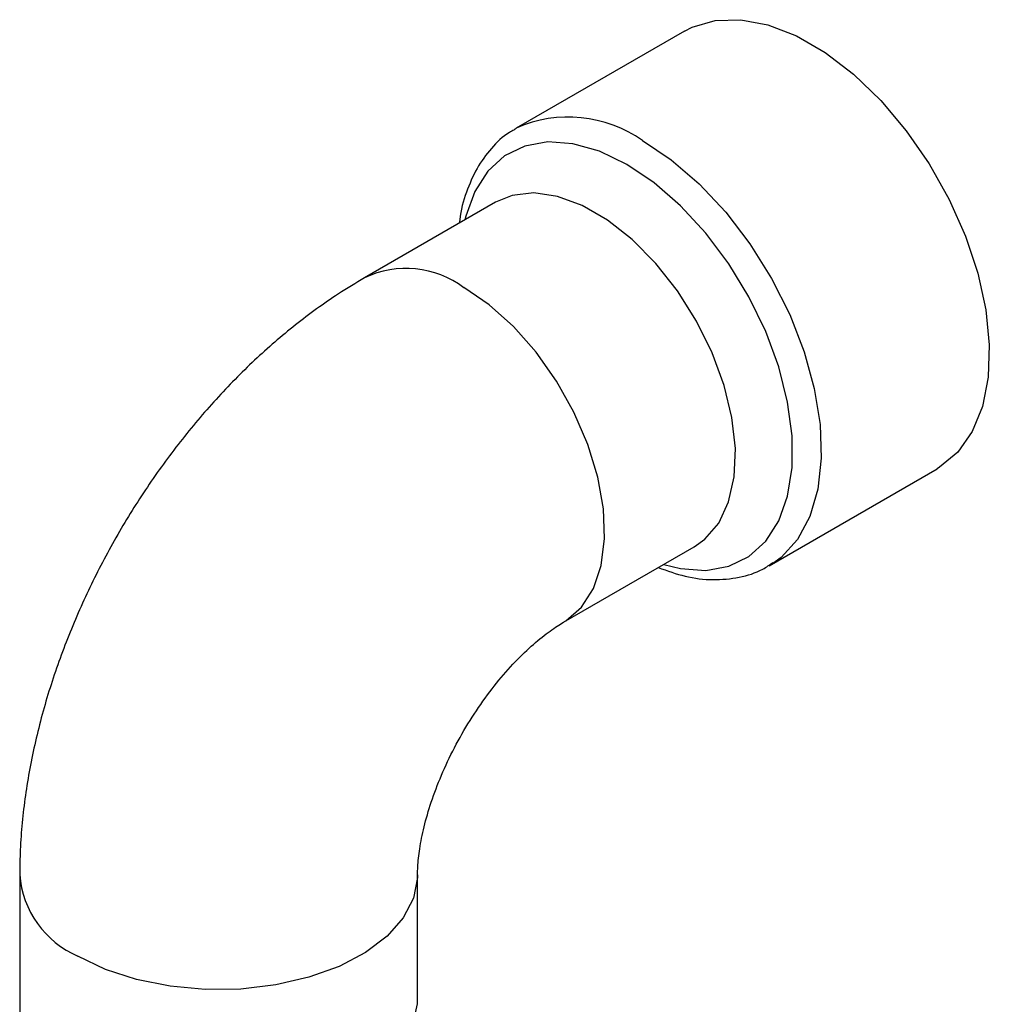
# Model space of a CAD drawing. Units: inches. Extents: x 0 to 122, y 0 to 99.
# Drawn here: x 31 to 33, y 80 to 82 of the extents above; entities that cross this region are included whole.
import ezdxf

# ---------------------------------------------------------------- set-up
doc = ezdxf.new("R2010")
doc.units = ezdxf.units.IN
doc.header["$MEASUREMENT"] = 0

msp = doc.modelspace()

# ---------------------------------------------------------------- linework, layer by layer
at = {"color": 7, "linetype": 'Continuous', "lineweight": 25}
for p, q in [((32.2263, 82.0542), (31.863, 81.8444)), ((31.8584, 81.8417), (31.863, 81.8444)), ((31.8178, 81.6841), (31.5349, 81.5208)), ((32.4092, 80.8982), (32.7725, 81.108)), ((31.9649, 80.776), (32.2477, 80.9393)), ((32.4174, 80.9032), (32.4092, 80.8982)), ((30.7896, 80.2298), (30.7896, 79.9308)), ((31.6496, 79.9512), (31.6496, 80.2298))]:
    msp.add_line(p, q, dxfattribs=at)
at = {"color": 7, "linetype": 'Continuous', "lineweight": 25, "flags": 128}
for points in [[(32.2263, 82.0542), (32.2433, 82.0628), (32.293, 82.0772), (32.348, 82.0788), (32.407, 82.0675), (32.4684, 82.0436), (32.5305, 82.0077), (32.5919, 81.9608), (32.6508, 81.904), (32.7059, 81.8389), (32.7556, 81.7671), (32.7986, 81.6904), (32.8339, 81.611), (32.8606, 81.5307), (32.8779, 81.4518), (32.8854, 81.3762), (32.8829, 81.306), (32.8704, 81.2428), (32.8484, 81.1884), (32.8173, 81.1442), (32.778, 81.1113), (32.7725, 81.108)], [(30.7896, 79.9308), (30.7896, 79.9308), (30.8041, 79.8685), (30.8475, 79.8097), (30.9155, 79.7603), (31.004, 79.7227), (31.1089, 79.6994), (31.2196, 79.6927), (31.3302, 79.7028), (31.4351, 79.7296), (31.5236, 79.7705), (31.5916, 79.8233), (31.6351, 79.8856), (31.6496, 79.9512)]]:
    msp.add_lwpolyline(points, dxfattribs=at)
at = {"color": 8, "linetype": 'Continuous', "lineweight": 25, "flags": 128}
for points in [[(32.1016, 81.7658), (32.0426, 81.7943), (31.9851, 81.8106), (31.9308, 81.8145), (31.8812, 81.8057), (31.8376, 81.7845), (31.8012, 81.7515), (31.773, 81.7076), (31.7538, 81.654), (31.7519, 81.646)], [(32.1361, 81.8174), (32.198, 81.7758), (32.2584, 81.7238), (32.3156, 81.6626), (32.3681, 81.5939), (32.4147, 81.5195), (32.454, 81.4412), (32.4851, 81.3611), (32.5071, 81.2812), (32.5195, 81.2037), (32.522, 81.1306), (32.5145, 81.0636), (32.4972, 81.0047), (32.4706, 80.9552), (32.4353, 80.9165), (32.4174, 80.9032)], [(32.1818, 80.9012), (32.2182, 80.8922), (32.2724, 80.8884), (32.3221, 80.8972), (32.3657, 80.9184), (32.4021, 80.9513), (32.4303, 80.9953), (32.4495, 81.0489), (32.4593, 81.1108), (32.4593, 81.1792), (32.4495, 81.2523), (32.4303, 81.3282), (32.4021, 81.4047), (32.3657, 81.4797), (32.3221, 81.5512), (32.2724, 81.6173), (32.2182, 81.6761), (32.1607, 81.7261), (32.1016, 81.7658)], [(32.2477, 80.9393), (32.2705, 80.9555), (32.3005, 80.9907), (32.3219, 81.0362), (32.334, 81.0906), (32.3365, 81.1521), (32.3292, 81.2187), (32.3123, 81.2882), (32.2865, 81.3586), (32.2525, 81.4274), (32.2115, 81.4925), (32.1647, 81.5518), (32.1136, 81.6034), (32.06, 81.6456), (32.0055, 81.6771), (31.9519, 81.6968), (31.9008, 81.7042), (31.854, 81.6989), (31.8178, 81.6841)], [(31.9649, 80.776), (31.9697, 80.7789), (32.0037, 80.8085), (32.0295, 80.849), (32.0463, 80.8991), (32.0537, 80.9573), (32.0512, 81.0216), (32.0391, 81.0899), (32.0177, 81.1602), (31.9876, 81.2301), (31.95, 81.2973), (31.9059, 81.3598), (31.8567, 81.4154), (31.8042, 81.4625), (31.7499, 81.4995)], [(31.6496, 80.2298), (31.6495, 80.2242), (31.6408, 80.18), (31.6187, 80.1374), (31.5837, 80.0977), (31.537, 80.0623), (31.4801, 80.0323), (31.4148, 80.0086), (31.3432, 79.9921), (31.2677, 79.9831), (31.1906, 79.9821), (31.1145, 79.9891), (31.0417, 80.0038), (30.9747, 80.0258), (30.9155, 80.0543)]]:
    msp.add_lwpolyline(points, dxfattribs=at)
at = {"color": 8, "linetype": 'Continuous', "lineweight": 25}
for centre, radius, start, end in [((31.9757, 81.5904), 0.2779, 54.7502, 113.9393), ((31.6247, 81.3315), 0.2095, 53.3023, 115.36), ((30.9982, 80.2465), 0.2092, 184.3649, 246.7302)]:
    msp.add_arc(centre, radius, start, end, dxfattribs=at)
at = {"color": 7, "linetype": 'Continuous', "lineweight": 25}
for points, knots in [([(31.8582, 81.8403), (31.8548, 81.8386), (31.836, 81.8292), (31.8082, 81.8014), (31.7763, 81.7584), (31.7541, 81.7058), (31.7421, 81.6655), (31.7403, 81.6415), (31.7401, 81.6392)], [0, 0, 0, 0, 0.049816, 0.276996, 0.504382, 0.736327, 0.974645, 1, 1, 1, 1]), ([(31.5349, 81.5208), (31.516, 81.5094), (31.4649, 81.4787), (31.3849, 81.4203), (31.2965, 81.344), (31.2132, 81.2593), (31.1356, 81.1674), (31.0644, 81.0694), (31.0001, 80.9662), (30.9432, 80.8587), (30.8941, 80.7477), (30.8535, 80.6339), (30.8219, 80.5182), (30.8002, 80.4011), (30.7907, 80.3048), (30.7898, 80.2479), (30.7896, 80.2298)], [0, 0, 0, 0, 0.044995, 0.121297, 0.197704, 0.27404, 0.350087, 0.425849, 0.501458, 0.577115, 0.653011, 0.72935, 0.806371, 0.884267, 0.963111, 1, 1, 1, 1]), ([(32.1699, 80.8943), (32.1893, 80.8874), (32.2291, 80.8731), (32.2882, 80.8663), (32.3446, 80.8717), (32.3887, 80.8851), (32.4107, 80.9004), (32.418, 80.9055)], [0, 0, 0, 0, 0.218145, 0.448079, 0.673331, 0.891611, 1, 1, 1, 1]), ([(31.6496, 80.2298), (31.6497, 80.2355), (31.6499, 80.2516), (31.6535, 80.2859), (31.6628, 80.3335), (31.6784, 80.3875), (31.7004, 80.4456), (31.7286, 80.5053), (31.7623, 80.5642), (31.8001, 80.6197), (31.8403, 80.6695), (31.8807, 80.7118), (31.9189, 80.7451), (31.947, 80.7653), (31.9606, 80.7734), (31.9649, 80.776)], [0, 0, 0, 0, 0.04284, 0.120585, 0.200105, 0.28207, 0.366243, 0.45209, 0.538941, 0.626061, 0.712495, 0.79758, 0.880859, 0.962192, 1, 1, 1, 1])]:
    msp.add_open_spline(points, degree=3, knots=knots, dxfattribs=at)

doc.saveas('drawing.dxf')
